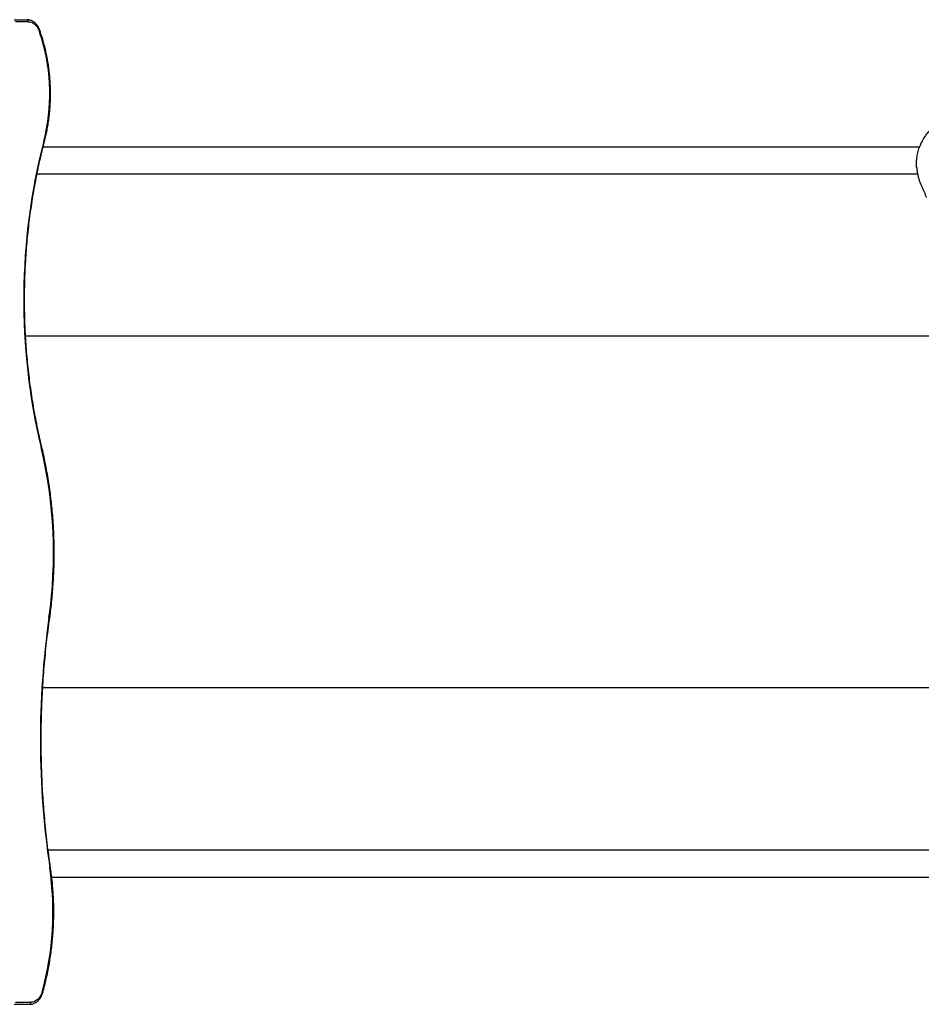
# Model space of a CAD drawing. Units: inches. Extents: x 40 to 911, y -91 to 589.
# Drawn here: x 335 to 463, y 236 to 376 of the extents above; entities that cross this region are included whole.
import ezdxf

# ---------------------------------------------------------------- set-up
doc = ezdxf.new("R2010")
doc.units = ezdxf.units.IN
doc.header["$MEASUREMENT"] = 0
doc.layers.add('VP-EQ', color=7, linetype='Continuous', true_color=0x8a3492)
doc.layers.get('0').off()

# ---------------------------------------------------------------- blocks, each defined once
blk = doc.blocks.new('1207')
at = {"color": 7, "linetype": 'Continuous', "lineweight": 25}
for p, q in [((351.02, 1018.97), (352.84, 1018.97)), ((353.03, 1018.67), (351.22, 1018.67)), ((479.69, 1000.87), (355.13, 1000.87)), ((354.27, 997.07), (479.39, 997.07)), ((487.83, 973.97), (352.63, 973.97)), ((487.83, 923.97), (355.06, 923.97)), ((482.37, 900.87), (355.84, 900.87)), ((356.35, 897.07), (481.74, 897.07)), ((351.22, 879.27), (353.39, 879.27)), ((353.2, 878.97), (351.02, 878.97))]:
    blk.add_line(p, q, dxfattribs=at)
at = {"color": 7, "linetype": 'Continuous', "lineweight": 25, "flags": 128}
for points in [[(353.03, 1018.67), (353.03, 1018.73), (353.02, 1018.79), (353, 1018.84), (352.98, 1018.88), (352.95, 1018.92), (352.91, 1018.95), (352.88, 1018.97), (352.84, 1018.97)], [(353.03, 1018.67), (353.25, 1018.65), (353.47, 1018.6), (353.68, 1018.51), (353.87, 1018.38), (354.06, 1018.22), (354.22, 1018.03), (354.37, 1017.82), (354.49, 1017.58), (354.59, 1017.33)], [(354.68, 1017.42), (354.68, 1017.41), (354.67, 1017.39), (354.65, 1017.37), (354.62, 1017.35), (354.59, 1017.33)], [(354.93, 1016.24), (354.97, 1016.26), (354.99, 1016.28), (355.01, 1016.3), (355.02, 1016.32), (355.02, 1016.33)], [(355.22, 1001.73), (355.26, 1001.71), (355.29, 1001.69), (355.31, 1001.67), (355.32, 1001.66), (355.32, 1001.65)], [(354.83, 958.17), (354.87, 958.18), (354.9, 958.2), (354.92, 958.22), (354.93, 958.23), (354.93, 958.24)], [(354.97, 880.71), (354.88, 880.44), (354.76, 880.19), (354.61, 879.96), (354.44, 879.76), (354.26, 879.59), (354.05, 879.45), (353.84, 879.35), (353.62, 879.29), (353.39, 879.27)], [(354.97, 880.71), (355.01, 880.69), (355.04, 880.67), (355.06, 880.65), (355.07, 880.64), (355.07, 880.63)], [(353.2, 878.97), (353.23, 878.98), (353.27, 878.99), (353.3, 879.02), (353.33, 879.06), (353.36, 879.11), (353.37, 879.16), (353.38, 879.21), (353.39, 879.27)]]:
    blk.add_lwpolyline(points, dxfattribs=at)
at = {"color": 7, "linetype": 'Continuous', "lineweight": 25}
for centre, radius, start, end in [((283.58, 994.41), 74.62, 17.0148, 17.8874), ((329.12, 1008.45), 26.96, 345.5547, 16.791), ((443.11, 979.15), 90.74, 165.5934, 193.3709), ((291.26, 943.08), 65.34, 351.9512, 13.3516), ((479.29, 916.57), 124.55, 171.9856, 188.3887), ((355.94, 933.75), 0.176, 49.4947, 86.6607), ((313.95, 892.14), 42.58, 344.4311, 8.4481), ((356.06, 898.57), 0.171, 273.6623, 312.1496)]:
    blk.add_arc(centre, radius, start, end, dxfattribs=at)
for points, knots in [([(354.68, 1017.42), (354.66, 1017.47), (354.62, 1017.6), (354.52, 1017.81), (354.39, 1018.04), (354.24, 1018.25), (354.07, 1018.44), (353.88, 1018.61), (353.68, 1018.74), (353.47, 1018.85), (353.25, 1018.92), (353.04, 1018.97), (352.9, 1018.97), (352.84, 1018.97)], [0, 0, 0, 0, 0.052893, 0.150396, 0.247997, 0.345539, 0.442901, 0.539921, 0.63642, 0.732248, 0.82731, 0.921647, 1, 1, 1, 1]), ([(355.02, 1016.33), (354.95, 1016.56), (354.84, 1016.92), (354.72, 1017.29), (354.68, 1017.42)], [0, 0, 0, 0, 0.631358, 1, 1, 1, 1]), ([(355.32, 1001.65), (355.36, 1001.79), (355.46, 1002.19), (355.61, 1002.85), (355.76, 1003.65), (355.89, 1004.45), (356, 1005.26), (356.08, 1006.07), (356.14, 1006.89), (356.18, 1007.71), (356.19, 1008.53), (356.17, 1009.35), (356.13, 1010.17), (356.07, 1010.98), (355.98, 1011.8), (355.87, 1012.6), (355.74, 1013.41), (355.58, 1014.2), (355.4, 1014.99), (355.21, 1015.7), (355.08, 1016.14), (355.02, 1016.33)], [0, 0, 0, 0, 0.028896, 0.083622, 0.138349, 0.193076, 0.247803, 0.302529, 0.357256, 0.411983, 0.466709, 0.521436, 0.576164, 0.630892, 0.68562, 0.740349, 0.795079, 0.84981, 0.904542, 0.959275, 1, 1, 1, 1]), ([(479.27, 997.92), (479.26, 998.11), (479.23, 998.56), (479.28, 999.27), (479.41, 1000.04), (479.63, 1000.79), (479.94, 1001.51), (480.34, 1002.22), (480.84, 1002.91), (481.42, 1003.58), (482.05, 1004.2), (482.61, 1004.71), (483.1, 1005.1), (483.52, 1005.36), (483.97, 1005.58), (484.29, 1005.68), (484.45, 1005.72)], [0, 0, 0, 0, 0.057149, 0.135062, 0.212725, 0.290976, 0.369485, 0.447739, 0.535688, 0.623919, 0.712329, 0.800521, 0.850121, 0.899819, 0.949316, 1, 1, 1, 1]), ([(354.93, 958.24), (354.87, 958.49), (354.7, 959.21), (354.43, 960.41), (354.14, 961.85), (353.87, 963.29), (353.63, 964.75), (353.4, 966.2), (353.21, 967.67), (353.03, 969.14), (352.88, 970.61), (352.75, 972.09), (352.65, 973.57), (352.57, 975.06), (352.52, 976.54), (352.49, 978.03), (352.48, 979.51), (352.5, 981), (352.54, 982.49), (352.61, 983.97), (352.7, 985.45), (352.81, 986.93), (352.95, 988.41), (353.11, 989.88), (353.3, 991.35), (353.51, 992.81), (353.74, 994.27), (354, 995.72), (354.28, 997.16), (354.58, 998.59), (354.9, 999.99), (355.16, 1001.01), (355.3, 1001.55), (355.32, 1001.65)], [0, 0, 0, 0, 0.0177105, 0.0513962, 0.0850824, 0.1187687, 0.152455, 0.1861413, 0.2198277, 0.2535141, 0.2872006, 0.320887, 0.3545735, 0.38826, 0.4219465, 0.4556331, 0.4893196, 0.5230061, 0.5566925, 0.590379, 0.6240654, 0.6577517, 0.6914381, 0.7251244, 0.7588105, 0.7924966, 0.8261827, 0.8598686, 0.8935545, 0.9272404, 0.9609261, 0.9928394, 1, 1, 1, 1]), ([(479.89, 1001.36), (479.86, 1001.3), (479.79, 1001.15), (479.74, 1001.02), (479.71, 1000.96), (479.71, 1000.95)], [0, 0, 0, 0, 0.334881, 0.895702, 1, 1, 1, 1]), ([(479.27, 997.92), (479.27, 997.89), (479.28, 997.71), (479.33, 997.38), (479.41, 996.92), (479.53, 996.46), (479.68, 996), (479.85, 995.55), (480.05, 995.12), (480.29, 994.57), (480.49, 994.09), (480.62, 993.75), (480.64, 993.68)], [0, 0, 0, 0, 0.017677, 0.119644, 0.223568, 0.329712, 0.438288, 0.549433, 0.648915, 0.755379, 0.950546, 1, 1, 1, 1]), ([(356.06, 933.89), (356.09, 934.11), (356.18, 934.74), (356.3, 935.8), (356.43, 937.05), (356.53, 938.31), (356.61, 939.58), (356.67, 940.84), (356.7, 942.11), (356.7, 943.38), (356.69, 944.64), (356.65, 945.91), (356.58, 947.18), (356.49, 948.44), (356.37, 949.7), (356.24, 950.95), (356.07, 952.2), (355.89, 953.44), (355.68, 954.68), (355.44, 955.91), (355.2, 957.1), (355.02, 957.87), (354.93, 958.24)], [0, 0, 0, 0, 0.027113, 0.078563, 0.130013, 0.181464, 0.232914, 0.284364, 0.335815, 0.387265, 0.438715, 0.490166, 0.541616, 0.593067, 0.644518, 0.695968, 0.747419, 0.798871, 0.850322, 0.901774, 0.953225, 1, 1, 1, 1]), ([(356.17, 898.44), (356.13, 898.74), (356, 899.61), (355.81, 901.05), (355.61, 902.76), (355.43, 904.48), (355.27, 906.21), (355.14, 907.94), (355.03, 909.67), (354.95, 911.4), (354.89, 913.13), (354.85, 914.87), (354.84, 916.61), (354.85, 918.34), (354.89, 920.08), (354.95, 921.82), (355.04, 923.55), (355.15, 925.28), (355.28, 927.01), (355.44, 928.73), (355.62, 930.45), (355.82, 932.17), (355.98, 933.32), (356.06, 933.89)], [0, 0, 0, 0, 0.025614, 0.074318, 0.123022, 0.171727, 0.220431, 0.269135, 0.31784, 0.366544, 0.415248, 0.463953, 0.512657, 0.561362, 0.610066, 0.65877, 0.707475, 0.756179, 0.804883, 0.853587, 0.902291, 0.950996, 1, 1, 1, 1]), ([(355.07, 880.63), (355.11, 880.8), (355.25, 881.29), (355.46, 882.11), (355.68, 883.1), (355.88, 884.09), (356.06, 885.09), (356.22, 886.1), (356.35, 887.11), (356.45, 888.13), (356.54, 889.15), (356.6, 890.17), (356.63, 891.2), (356.64, 892.22), (356.63, 893.25), (356.59, 894.27), (356.52, 895.3), (356.44, 896.32), (356.33, 897.32), (356.23, 898.02), (356.18, 898.39), (356.17, 898.44)], [0, 0, 0, 0, 0.029933, 0.086688, 0.143444, 0.200199, 0.256955, 0.313711, 0.370466, 0.427221, 0.483976, 0.540731, 0.597486, 0.654241, 0.710997, 0.767752, 0.824508, 0.881264, 0.93802, 0.991789, 1, 1, 1, 1]), ([(353.2, 878.97), (353.24, 878.97), (353.36, 878.98), (353.55, 879.01), (353.77, 879.07), (353.98, 879.17), (354.18, 879.29), (354.36, 879.44), (354.54, 879.62), (354.69, 879.82), (354.83, 880.04), (354.95, 880.28), (355.02, 880.48), (355.06, 880.6), (355.07, 880.63)], [0, 0, 0, 0, 0.052457, 0.14234, 0.232279, 0.32252, 0.413276, 0.504655, 0.596658, 0.689212, 0.782186, 0.875455, 0.968909, 1, 1, 1, 1])]:
    blk.add_open_spline(points, degree=3, knots=knots, dxfattribs=at)

msp = doc.modelspace()

# ---------------------------------------------------------------- block references
at = {"layer": 'VP-EQ'}
msp.add_blockref('1207', (-17.03, -642.96, -14.22), dxfattribs=at)

doc.saveas('drawing.dxf')
